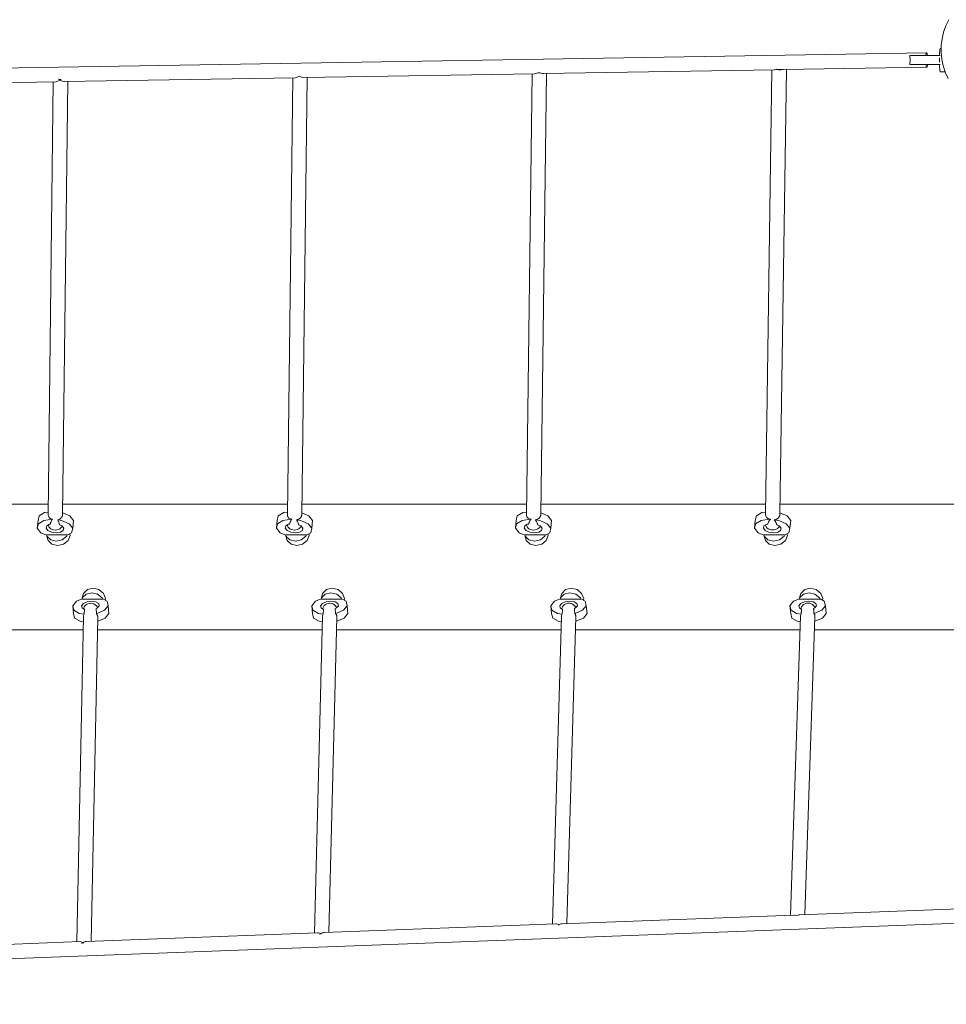
# Model space of a CAD drawing. Units: millimetres. Extents: x 280.6 to 344.5, y 158.1 to 231.1.
# Drawn here: x 319.8 to 324.9, y 181.9 to 187.4 of the extents above; entities that cross this region are included whole.
import ezdxf

# ---------------------------------------------------------------- set-up
doc = ezdxf.new("R2010")
doc.units = ezdxf.units.MM
doc.header["$MEASUREMENT"] = 0
doc.layers.add('Ebene 1', color=7, linetype='Continuous', lineweight=0)

# ---------------------------------------------------------------- blocks, each defined once
blk = doc.blocks.new('Block_0')
at = {"layer": 'Ebene 1', "color": 250, "lineweight": 9}
for p, q in [((324.8128, 187.2278), (310.8326, 186.9957)), ((324.8874, 187.2443), (324.8859, 187.2205)), ((324.8894, 187.253), (324.8874, 187.2443)), ((324.8945, 187.253), (324.8894, 187.253)), ((324.725, 187.213), (324.7191, 187.213)), ((324.7593, 187.213), (324.725, 187.213)), ((324.8084, 187.213), (324.7593, 187.213)), ((324.8591, 187.213), (324.8084, 187.213)), ((324.8891, 187.213), (324.8591, 187.213)), ((324.8856, 187.2007), (324.8854, 187.188)), ((324.8856, 187.1754), (324.8854, 187.188)), ((324.8859, 187.2205), (324.8858, 187.213)), ((322.6482, 187.117), (322.6496, 187.1168)), ((322.6482, 187.117), (322.6624, 187.1162)), ((322.6653, 184.6572), (322.6972, 187.1127)), ((322.6793, 187.1124), (323.9655, 187.1337)), ((323.9524, 187.1335), (323.9167, 184.6578)), ((323.9967, 184.6589), (324.0325, 187.1349)), ((324.0065, 187.1355), (324.0149, 187.1346)), ((324.0146, 187.1346), (324.8145, 187.1478)), ((324.7197, 187.163), (324.725, 187.163)), ((324.725, 187.163), (324.7593, 187.163)), ((324.7593, 187.163), (324.8084, 187.163)), ((324.8084, 187.163), (324.8591, 187.163)), ((324.8591, 187.163), (324.8891, 187.163)), ((324.8859, 187.1555), (324.8858, 187.163)), ((324.8859, 187.1555), (324.8874, 187.1318)), ((324.8874, 187.1318), (324.8894, 187.123)), ((324.9162, 187.123), (324.8894, 187.123)), ((318.6792, 187.046), (319.9649, 187.0673)), ((319.9508, 187.0671), (319.9228, 184.6564)), ((319.98, 187.0813), (319.994, 187.08)), ((320.0028, 184.6569), (320.0308, 187.0684)), ((320.0119, 187.0681), (321.2981, 187.0895)), ((321.284, 187.0892), (321.254, 184.6569)), ((321.3211, 187.0982), (321.3211, 187.0982)), ((321.3341, 184.657), (321.364, 187.0905)), ((321.345, 187.0902), (322.6303, 187.1116)), ((322.6172, 187.1114), (322.5853, 184.6573)), ((319.9235, 184.7154), (318.6721, 184.7154)), ((321.2548, 184.7154), (320.0035, 184.7154)), ((322.5861, 184.7154), (321.3348, 184.7154)), ((323.9175, 184.7154), (322.6661, 184.7154)), ((326.3169, 184.7154), (323.9975, 184.7154)), ((319.8716, 184.6495), (319.8656, 184.6245)), ((319.9025, 184.6678), (319.8716, 184.6495)), ((319.9229, 184.6707), (319.9025, 184.6678)), ((320.0424, 184.6495), (320.0029, 184.667)), ((320.0628, 184.6245), (320.0424, 184.6495)), ((321.2029, 184.6495), (321.1969, 184.6245)), ((321.2337, 184.6678), (321.2029, 184.6495)), ((321.2542, 184.6707), (321.2337, 184.6678)), ((321.3737, 184.6495), (321.3342, 184.667)), ((321.3941, 184.6245), (321.3737, 184.6495)), ((322.5341, 184.6495), (322.5281, 184.6245)), ((322.5649, 184.6678), (322.5341, 184.6495)), ((322.5855, 184.6707), (322.5649, 184.6678)), ((322.7049, 184.6495), (322.6655, 184.667)), ((322.7253, 184.6245), (322.7049, 184.6495)), ((323.8654, 184.6495), (323.8593, 184.6245)), ((323.8962, 184.6678), (323.8654, 184.6495)), ((323.9168, 184.6708), (323.8962, 184.6678)), ((324.0362, 184.6495), (323.9968, 184.6669)), ((324.0566, 184.6245), (324.0362, 184.6495)), ((319.8656, 184.6245), (319.8615, 184.5812)), ((319.8615, 184.5812), (319.8675, 184.6062)), ((319.8675, 184.6062), (319.8983, 184.6245)), ((319.8983, 184.6245), (319.9455, 184.6312)), ((319.9108, 184.5812), (319.9138, 184.5937)), ((319.9138, 184.5937), (319.9292, 184.6029)), ((319.9292, 184.6029), (319.9336, 184.6035)), ((319.9751, 184.6274), (319.9969, 184.6245)), ((319.9864, 184.5994), (319.9992, 184.5937)), ((319.9969, 184.6245), (320.0383, 184.6062)), ((319.9992, 184.5937), (320.0094, 184.5812)), ((320.0383, 184.6062), (320.0587, 184.5812)), ((320.0587, 184.5812), (320.0628, 184.6245)), ((321.1969, 184.6245), (321.1927, 184.5812)), ((321.1927, 184.5812), (321.1987, 184.6062)), ((321.1987, 184.6062), (321.2295, 184.6245)), ((321.2295, 184.6245), (321.2769, 184.6312)), ((321.242, 184.5812), (321.245, 184.5937)), ((321.245, 184.5937), (321.2604, 184.6029)), ((321.2604, 184.6029), (321.2651, 184.6035)), ((321.2769, 184.6312), (321.2781, 184.6311)), ((321.277, 184.6316), (321.2781, 184.6311)), ((321.305, 184.6276), (321.3282, 184.6245)), ((321.3173, 184.5995), (321.3304, 184.5937)), ((321.3282, 184.6245), (321.3695, 184.6062)), ((321.3304, 184.5937), (321.3406, 184.5812)), ((321.3695, 184.6062), (321.3899, 184.5812)), ((321.3899, 184.5812), (321.3941, 184.6245)), ((322.5281, 184.6245), (322.5239, 184.5812)), ((322.5239, 184.5812), (322.53, 184.6062)), ((322.53, 184.6062), (322.5608, 184.6245)), ((322.5608, 184.6245), (322.6082, 184.6312)), ((322.5732, 184.5812), (322.5763, 184.5937)), ((322.5763, 184.5937), (322.5917, 184.6029)), ((322.5917, 184.6029), (322.5966, 184.6036)), ((322.6082, 184.6321), (322.6109, 184.6309)), ((322.6082, 184.6312), (322.6109, 184.6309)), ((322.6348, 184.6277), (322.6594, 184.6245)), ((322.6483, 184.5996), (322.6617, 184.5937)), ((322.6594, 184.6245), (322.7008, 184.6062)), ((322.6617, 184.5937), (322.6719, 184.5812)), ((322.7008, 184.6062), (322.7212, 184.5812)), ((322.7212, 184.5812), (322.7253, 184.6245)), ((323.8593, 184.6245), (323.8552, 184.5812)), ((323.8552, 184.5812), (323.8612, 184.6062)), ((323.8612, 184.6062), (323.892, 184.6245)), ((323.892, 184.6245), (323.9394, 184.6312)), ((323.9045, 184.5812), (323.9075, 184.5937)), ((323.9075, 184.5937), (323.9229, 184.6029)), ((323.9229, 184.6029), (323.9281, 184.6036)), ((323.9394, 184.6312), (323.9439, 184.6306)), ((323.9644, 184.628), (323.9906, 184.6245)), ((323.9793, 184.5997), (323.9929, 184.5937)), ((323.9906, 184.6245), (324.032, 184.6062)), ((323.9929, 184.5937), (324.0031, 184.5812)), ((324.032, 184.6062), (324.0524, 184.5812)), ((324.0524, 184.5812), (324.0566, 184.6245)), ((319.8819, 184.5562), (319.8615, 184.5812)), ((319.8819, 184.5562), (319.9137, 184.5421)), ((319.921, 184.5687), (319.9108, 184.5812)), ((320.0284, 184.5437), (319.9134, 184.5437)), ((319.9134, 184.5437), (319.9147, 184.5372)), ((319.9362, 184.5166), (319.9147, 184.5372)), ((319.9147, 184.5372), (319.9219, 184.5122)), ((319.9416, 184.5596), (319.921, 184.5687)), ((319.9673, 184.5562), (319.9416, 184.5596)), ((319.991, 184.5596), (319.9673, 184.5562)), ((320.0064, 184.5687), (319.991, 184.5596)), ((320.0257, 184.5372), (320.0003, 184.5166)), ((320.0094, 184.5812), (320.0064, 184.5687)), ((320.0257, 184.5372), (320.0284, 184.5437)), ((320.0288, 184.5421), (320.0284, 184.5437)), ((320.0527, 184.5562), (320.0288, 184.5421)), ((320.0442, 184.5404), (320.0329, 184.5122)), ((320.0442, 184.5404), (320.0422, 184.55)), ((320.0587, 184.5812), (320.0527, 184.5562)), ((321.2131, 184.5562), (321.1927, 184.5812)), ((321.2131, 184.5562), (321.2449, 184.5421)), ((321.2522, 184.5687), (321.242, 184.5812)), ((321.3596, 184.5437), (321.2446, 184.5437)), ((321.2446, 184.5437), (321.246, 184.5372)), ((321.2675, 184.5166), (321.246, 184.5372)), ((321.246, 184.5372), (321.2532, 184.5122)), ((321.2729, 184.5596), (321.2522, 184.5687)), ((321.2985, 184.5562), (321.2729, 184.5596)), ((321.3222, 184.5596), (321.2985, 184.5562)), ((321.3376, 184.5687), (321.3222, 184.5596)), ((321.357, 184.5372), (321.3316, 184.5166)), ((321.3406, 184.5812), (321.3376, 184.5687)), ((321.357, 184.5372), (321.3596, 184.5437)), ((321.3601, 184.5421), (321.3596, 184.5437)), ((321.3839, 184.5562), (321.3601, 184.5421)), ((321.3755, 184.5404), (321.3642, 184.5122)), ((321.3755, 184.5404), (321.3735, 184.55)), ((321.3899, 184.5812), (321.3839, 184.5562)), ((322.5443, 184.5562), (322.5239, 184.5812)), ((322.5443, 184.5562), (322.5762, 184.5421)), ((322.5835, 184.5687), (322.5732, 184.5812)), ((322.6908, 184.5437), (322.5759, 184.5437)), ((322.5759, 184.5437), (322.5772, 184.5372)), ((322.5987, 184.5166), (322.5772, 184.5372)), ((322.5772, 184.5372), (322.5844, 184.5122)), ((322.6041, 184.5596), (322.5835, 184.5687)), ((322.6297, 184.5562), (322.6041, 184.5596)), ((322.6534, 184.5596), (322.6297, 184.5562)), ((322.6688, 184.5687), (322.6534, 184.5596)), ((322.6882, 184.5372), (322.6628, 184.5166)), ((322.6719, 184.5812), (322.6688, 184.5687)), ((322.6882, 184.5372), (322.6908, 184.5437)), ((322.6913, 184.5421), (322.6908, 184.5437)), ((322.7151, 184.5562), (322.6913, 184.5421)), ((322.7067, 184.5404), (322.6954, 184.5122)), ((322.7067, 184.5404), (322.7047, 184.55)), ((322.7212, 184.5812), (322.7151, 184.5562)), ((323.8756, 184.5562), (323.8552, 184.5812)), ((323.8756, 184.5562), (323.9074, 184.5421)), ((323.9147, 184.5687), (323.9045, 184.5812)), ((324.0221, 184.5437), (323.9071, 184.5437)), ((323.9071, 184.5437), (323.9085, 184.5372)), ((323.9299, 184.5166), (323.9085, 184.5372)), ((323.9085, 184.5372), (323.9156, 184.5122)), ((323.9354, 184.5596), (323.9147, 184.5687)), ((323.961, 184.5562), (323.9354, 184.5596)), ((323.9847, 184.5596), (323.961, 184.5562)), ((324.0001, 184.5687), (323.9847, 184.5596)), ((324.0195, 184.5372), (323.994, 184.5166)), ((324.0031, 184.5812), (324.0001, 184.5687)), ((324.0195, 184.5372), (324.0221, 184.5437)), ((324.0226, 184.5421), (324.0221, 184.5437)), ((324.0464, 184.5562), (324.0226, 184.5421)), ((324.038, 184.5404), (324.0267, 184.5122)), ((324.038, 184.5404), (324.0359, 184.55)), ((324.0524, 184.5812), (324.0464, 184.5562)), ((319.9219, 184.5122), (319.9434, 184.4916)), ((319.9675, 184.5091), (319.9362, 184.5166)), ((319.9434, 184.4916), (319.9747, 184.4841)), ((320.0003, 184.5166), (319.9675, 184.5091)), ((319.9747, 184.4841), (320.0075, 184.4916)), ((320.0075, 184.4916), (320.0329, 184.5122)), ((321.2532, 184.5122), (321.2746, 184.4916)), ((321.2988, 184.5091), (321.2675, 184.5166)), ((321.2746, 184.4916), (321.306, 184.4841)), ((321.3316, 184.5166), (321.2988, 184.5091)), ((321.306, 184.4841), (321.3387, 184.4916)), ((321.3387, 184.4916), (321.3642, 184.5122)), ((322.5844, 184.5122), (322.6059, 184.4916)), ((322.63, 184.5091), (322.5987, 184.5166)), ((322.6059, 184.4916), (322.6372, 184.4841)), ((322.6628, 184.5166), (322.63, 184.5091)), ((322.6372, 184.4841), (322.67, 184.4916)), ((322.67, 184.4916), (322.6954, 184.5122)), ((323.9156, 184.5122), (323.9371, 184.4916)), ((323.9613, 184.5091), (323.9299, 184.5166)), ((323.9371, 184.4916), (323.9685, 184.4841)), ((323.994, 184.5166), (323.9613, 184.5091)), ((323.9685, 184.4841), (324.0012, 184.4916)), ((324.0012, 184.4916), (324.0267, 184.5122)), ((320.1191, 184.2185), (320.1119, 184.1935)), ((320.1119, 184.1935), (320.1334, 184.2141)), ((320.1406, 184.2391), (320.1191, 184.2185)), ((320.1334, 184.2141), (320.1648, 184.2217)), ((320.172, 184.2467), (320.1406, 184.2391)), ((320.1648, 184.2217), (320.1975, 184.2141)), ((320.2047, 184.2391), (320.172, 184.2467)), ((320.1975, 184.2141), (320.223, 184.1935)), ((320.2302, 184.2185), (320.2047, 184.2391)), ((320.2302, 184.2185), (320.2414, 184.1904)), ((321.4504, 184.2185), (321.4432, 184.1935)), ((321.4432, 184.1935), (321.4647, 184.2141)), ((321.4719, 184.2391), (321.4504, 184.2185)), ((321.4647, 184.2141), (321.496, 184.2217)), ((321.5032, 184.2467), (321.4719, 184.2391)), ((321.496, 184.2217), (321.5288, 184.2141)), ((321.536, 184.2391), (321.5032, 184.2467)), ((321.5288, 184.2141), (321.5542, 184.1935)), ((321.5614, 184.2185), (321.536, 184.2391)), ((321.5614, 184.2185), (321.5727, 184.1904)), ((322.7816, 184.2185), (322.7744, 184.1935)), ((322.7744, 184.1935), (322.7959, 184.2141)), ((322.8031, 184.2391), (322.7816, 184.2185)), ((322.7959, 184.2141), (322.8272, 184.2217)), ((322.8344, 184.2467), (322.8031, 184.2391)), ((322.8272, 184.2217), (322.86, 184.2141)), ((322.8672, 184.2391), (322.8344, 184.2467)), ((322.86, 184.2141), (322.8855, 184.1935)), ((322.8926, 184.2185), (322.8672, 184.2391)), ((322.8926, 184.2185), (322.9039, 184.1904)), ((324.1129, 184.2185), (324.1057, 184.1935)), ((324.1057, 184.1935), (324.1272, 184.2141)), ((324.1344, 184.2391), (324.1129, 184.2185)), ((324.1272, 184.2141), (324.1585, 184.2217)), ((324.1657, 184.2467), (324.1344, 184.2391)), ((324.1585, 184.2217), (324.1913, 184.2141)), ((324.1984, 184.2391), (324.1657, 184.2467)), ((324.1913, 184.2141), (324.2167, 184.1935)), ((324.2239, 184.2185), (324.1984, 184.2391)), ((324.2239, 184.2185), (324.2352, 184.1904)), ((320.0587, 184.1495), (320.0791, 184.1745)), ((320.0791, 184.1745), (320.1109, 184.1886)), ((320.108, 184.1495), (320.1182, 184.162)), ((320.1119, 184.1935), (320.1106, 184.187)), ((320.1106, 184.187), (320.2256, 184.187)), ((320.1182, 184.162), (320.1389, 184.1712)), ((320.1389, 184.1712), (320.1645, 184.1745)), ((320.1645, 184.1745), (320.1882, 184.1712)), ((320.1882, 184.1712), (320.2036, 184.162)), ((320.2036, 184.162), (320.2066, 184.1495)), ((320.2256, 184.187), (320.223, 184.1935)), ((320.2256, 184.187), (320.226, 184.1887)), ((320.2499, 184.1745), (320.226, 184.1887)), ((320.2394, 184.1807), (320.2414, 184.1904)), ((320.2499, 184.1745), (320.2559, 184.1495)), ((321.3899, 184.1495), (321.4103, 184.1745)), ((321.4103, 184.1745), (321.4422, 184.1886)), ((321.4392, 184.1495), (321.4494, 184.162)), ((321.4432, 184.1935), (321.4418, 184.187)), ((321.4418, 184.187), (321.5568, 184.187)), ((321.4494, 184.162), (321.4701, 184.1712)), ((321.4701, 184.1712), (321.4957, 184.1745)), ((321.4957, 184.1745), (321.5194, 184.1712)), ((321.5194, 184.1712), (321.5348, 184.162)), ((321.5348, 184.162), (321.5378, 184.1495)), ((321.5568, 184.187), (321.5542, 184.1935)), ((321.5568, 184.187), (321.5573, 184.1887)), ((321.5811, 184.1745), (321.5573, 184.1887)), ((321.5707, 184.1807), (321.5727, 184.1904)), ((321.5811, 184.1745), (321.5871, 184.1495)), ((322.7212, 184.1495), (322.7416, 184.1745)), ((322.7416, 184.1745), (322.7734, 184.1886)), ((322.7705, 184.1495), (322.7807, 184.162)), ((322.7744, 184.1935), (322.7731, 184.187)), ((322.7731, 184.187), (322.8881, 184.187)), ((322.7807, 184.162), (322.8014, 184.1712)), ((322.8014, 184.1712), (322.827, 184.1745)), ((322.827, 184.1745), (322.8507, 184.1712)), ((322.8507, 184.1712), (322.8661, 184.162)), ((322.8661, 184.162), (322.8691, 184.1495)), ((322.8881, 184.187), (322.8855, 184.1935)), ((322.8881, 184.187), (322.8885, 184.1887)), ((322.9124, 184.1745), (322.8885, 184.1887)), ((322.9019, 184.1807), (322.9039, 184.1904)), ((322.9124, 184.1745), (322.9184, 184.1495)), ((324.0524, 184.1495), (324.0728, 184.1745)), ((324.0728, 184.1745), (324.1046, 184.1886)), ((324.1017, 184.1495), (324.1119, 184.162)), ((324.1057, 184.1935), (324.1043, 184.187)), ((324.1043, 184.187), (324.2193, 184.187)), ((324.1119, 184.162), (324.1326, 184.1712)), ((324.1326, 184.1712), (324.1582, 184.1745)), ((324.1582, 184.1745), (324.1819, 184.1712)), ((324.1819, 184.1712), (324.1973, 184.162)), ((324.1973, 184.162), (324.2003, 184.1495)), ((324.2193, 184.187), (324.2167, 184.1935)), ((324.2193, 184.187), (324.2198, 184.1887)), ((324.2436, 184.1745), (324.2198, 184.1887)), ((324.2332, 184.1807), (324.2352, 184.1904)), ((324.2436, 184.1745), (324.2496, 184.1495)), ((320.0647, 184.1245), (320.0587, 184.1495)), ((320.0587, 184.1495), (320.0628, 184.1062)), ((320.0628, 184.1062), (320.0689, 184.0812)), ((320.0955, 184.1062), (320.0647, 184.1245)), ((320.123, 184.1023), (320.0955, 184.1062)), ((320.111, 184.137), (320.108, 184.1495)), ((320.1248, 184.1288), (320.111, 184.137)), ((320.1248, 184.1288), (320.123, 184.1023)), ((320.1964, 184.137), (320.1893, 184.1339)), ((320.1904, 184.1057), (320.1893, 184.1339)), ((320.1941, 184.1062), (320.1904, 184.1057)), ((320.2355, 184.1245), (320.1941, 184.1062)), ((320.2066, 184.1495), (320.1964, 184.137)), ((320.2559, 184.1495), (320.2355, 184.1245)), ((320.2396, 184.0812), (320.2601, 184.1062)), ((320.2601, 184.1062), (320.2559, 184.1495)), ((321.3959, 184.1245), (321.3899, 184.1495)), ((321.3899, 184.1495), (321.3941, 184.1062)), ((321.3941, 184.1062), (321.4001, 184.0812)), ((321.4268, 184.1062), (321.3959, 184.1245)), ((321.4535, 184.1025), (321.4268, 184.1062)), ((321.4422, 184.137), (321.4392, 184.1495)), ((321.4557, 184.1291), (321.4422, 184.137)), ((321.4557, 184.1291), (321.4535, 184.1025)), ((321.5276, 184.137), (321.5209, 184.134)), ((321.5224, 184.1058), (321.5209, 184.134)), ((321.5254, 184.1062), (321.5224, 184.1058)), ((321.5667, 184.1245), (321.5254, 184.1062)), ((321.5378, 184.1495), (321.5276, 184.137)), ((321.5871, 184.1495), (321.5667, 184.1245)), ((321.5709, 184.0812), (321.5913, 184.1062)), ((321.5913, 184.1062), (321.5871, 184.1495)), ((322.7272, 184.1245), (322.7212, 184.1495)), ((322.7212, 184.1495), (322.7253, 184.1062)), ((322.7253, 184.1062), (322.7313, 184.0812)), ((322.758, 184.1062), (322.7272, 184.1245)), ((322.784, 184.1026), (322.758, 184.1062)), ((322.7735, 184.137), (322.7705, 184.1495)), ((322.7866, 184.1293), (322.7735, 184.137)), ((322.8589, 184.137), (322.8524, 184.1342)), ((322.8566, 184.1062), (322.8543, 184.1059)), ((322.898, 184.1245), (322.8566, 184.1062)), ((322.8691, 184.1495), (322.8589, 184.137)), ((322.9184, 184.1495), (322.898, 184.1245)), ((322.9021, 184.0812), (322.9225, 184.1062)), ((322.9225, 184.1062), (322.9184, 184.1495)), ((324.0584, 184.1245), (324.0524, 184.1495)), ((324.0524, 184.1495), (324.0566, 184.1062)), ((324.0566, 184.1062), (324.0626, 184.0812)), ((324.0893, 184.1062), (324.0584, 184.1245)), ((324.1146, 184.1026), (324.0893, 184.1062)), ((324.1047, 184.137), (324.1017, 184.1495)), ((324.1175, 184.1295), (324.1047, 184.137)), ((324.1901, 184.137), (324.184, 184.1343)), ((324.1879, 184.1062), (324.1862, 184.106)), ((324.2292, 184.1245), (324.1879, 184.1062)), ((324.2003, 184.1495), (324.1901, 184.137)), ((324.2496, 184.1495), (324.2292, 184.1245)), ((324.2334, 184.0812), (324.2538, 184.1062)), ((324.2538, 184.1062), (324.2496, 184.1495)), ((320.0689, 184.0812), (320.0997, 184.0629)), ((320.1185, 184.088), (320.0809, 182.2787)), ((320.0997, 184.0629), (320.118, 184.0603)), ((320.161, 182.2817), (320.1985, 184.0863)), ((320.198, 184.0629), (320.1983, 184.0629)), ((320.1983, 184.0629), (320.2396, 184.0812)), ((321.4001, 184.0812), (321.4309, 184.0629)), ((321.4496, 184.0896), (321.4056, 182.328)), ((321.4309, 184.0629), (321.4489, 184.0604)), ((321.4857, 182.331), (321.5296, 184.0861)), ((321.529, 184.0629), (321.5295, 184.0629)), ((321.5295, 184.0629), (321.5709, 184.0812)), ((322.7807, 184.0904), (322.7304, 182.3773)), ((322.7313, 184.0812), (322.7622, 184.0629)), ((322.7622, 184.0629), (322.7799, 184.0604)), ((322.8105, 182.3803), (322.8607, 184.087)), ((322.86, 184.0628), (322.8608, 184.0629)), ((322.8608, 184.0629), (322.9021, 184.0812)), ((324.1118, 184.0916), (324.0557, 182.4267)), ((324.0626, 184.0812), (324.0934, 184.0629)), ((324.0934, 184.0629), (324.1108, 184.0605)), ((324.1358, 182.4296), (324.1918, 184.088)), ((324.1909, 184.0628), (324.192, 184.0629)), ((324.192, 184.0629), (324.2334, 184.0812)), ((318.8662, 184.0154), (320.117, 184.0154)), ((320.197, 184.0154), (321.4478, 184.0154)), ((321.5278, 184.0154), (322.7785, 184.0154)), ((322.8586, 184.0154), (324.1093, 184.0154)), ((324.1893, 184.0154), (326.3169, 184.0154)), ((325.723, 182.4887), (324.1075, 182.4286)), ((312.8724, 181.9303), (325.7259, 182.4088)), ((324.0736, 182.4273), (322.7828, 182.3793)), ((322.748, 182.378), (321.4586, 182.33)), ((322.761, 182.3726), (322.7647, 182.3745)), ((322.7674, 182.3733), (322.761, 182.3726)), ((322.7674, 182.3733), (322.761, 182.3726)), ((322.7647, 182.3745), (322.7674, 182.3733)), ((321.4227, 182.3286), (320.1344, 182.2807)), ((321.4437, 182.3226), (321.4336, 182.3213)), ((320.0976, 182.2793), (318.8104, 182.2314)), ((320.1215, 182.2723), (320.1072, 182.2705))]:
    blk.add_line(p, q, dxfattribs=at)
for points in [[(324.9367, 187.4127), (324.9204, 187.3785), (324.9079, 187.3427), (324.8993, 187.3059), (324.8947, 187.2683), (324.8945, 187.253), (324.8943, 187.2305), (324.8979, 187.1928), (324.9056, 187.1558), (324.9162, 187.123), (324.9172, 187.1199), (324.9326, 187.0854)], [(324.8083, 187.213), (324.8091, 187.219), (324.8103, 187.2238), (324.8116, 187.2268), (324.8128, 187.2278)], [(324.8083, 187.2131), (324.8091, 187.219), (324.8103, 187.2238), (324.8116, 187.2268), (324.8128, 187.2278), (324.813, 187.2278), (324.8144, 187.2268), (324.8158, 187.2239), (324.8171, 187.2192), (324.8182, 187.213)], [(324.7197, 187.163), (324.7203, 187.1677), (324.7207, 187.1726), (324.7211, 187.1778), (324.7212, 187.1832), (324.7212, 187.1886), (324.7211, 187.1939), (324.7208, 187.1992), (324.7204, 187.2041), (324.7198, 187.2088), (324.7191, 187.213)], [(322.63, 187.1116), (322.6302, 187.1116), (322.6303, 187.1116), (322.6376, 187.1127), (322.6482, 187.117)], [(322.6482, 187.117), (322.6496, 187.1168), (322.6571, 187.116), (322.6624, 187.1162)], [(322.6624, 187.1162), (322.6729, 187.113), (322.6793, 187.1124), (322.6794, 187.1124), (322.6795, 187.1124)], [(323.9653, 187.1337), (323.9654, 187.1337), (323.9655, 187.1337), (323.9684, 187.134), (323.9771, 187.1363)], [(323.9771, 187.1363), (323.9834, 187.1347), (323.9883, 187.1341), (323.9923, 187.1337), (324.0012, 187.1343), (324.0012, 187.1343), (324.0065, 187.1355)], [(323.9771, 187.1363), (323.9801, 187.1362), (323.9831, 187.1361), (323.9861, 187.136), (323.989, 187.136), (323.992, 187.1359), (323.9949, 187.1358), (323.9979, 187.1357), (324.0008, 187.1356), (324.0037, 187.1356), (324.0065, 187.1355)], [(324.8191, 187.163), (324.8191, 187.163), (324.8182, 187.1566), (324.817, 187.1518), (324.8157, 187.1489), (324.8145, 187.1478), (324.8143, 187.1478), (324.8129, 187.1488), (324.8115, 187.1517), (324.8102, 187.1565), (324.8091, 187.1628), (324.809, 187.163)], [(319.9642, 187.0673), (319.9642, 187.0673), (319.9646, 187.0673), (319.965, 187.0673), (319.9757, 187.0698), (319.9879, 187.0759)], [(319.98, 187.0813), (319.9819, 187.0809), (319.9908, 187.08), (319.994, 187.08)], [(319.9879, 187.0759), (319.9871, 187.0764), (319.9863, 187.0769), (319.9855, 187.0774), (319.9847, 187.0779), (319.9839, 187.0785), (319.9832, 187.079), (319.9824, 187.0796), (319.9816, 187.0801), (319.9808, 187.0807), (319.98, 187.0813)], [(319.994, 187.08), (319.9934, 187.0796), (319.9928, 187.0791), (319.9922, 187.0787), (319.9916, 187.0783), (319.991, 187.0779), (319.9904, 187.0775), (319.9898, 187.0771), (319.9891, 187.0767), (319.9885, 187.0763), (319.9879, 187.0759)], [(319.9879, 187.0759), (320.0003, 187.0702), (320.0119, 187.0681), (320.0122, 187.0681), (320.0127, 187.0681), (320.0127, 187.0681)], [(321.2972, 187.0894), (321.2972, 187.0894), (321.2976, 187.0894), (321.2981, 187.0895), (321.3088, 187.092), (321.3211, 187.0982)], [(321.3211, 187.0982), (321.3335, 187.0924), (321.345, 187.0902), (321.3456, 187.0902), (321.346, 187.0902), (321.3461, 187.0902)], [(319.9228, 184.6564), (319.9228, 184.6548), (319.9235, 184.6498), (319.9252, 184.6451), (319.9277, 184.6409), (319.9311, 184.6374), (319.9353, 184.6345), (319.9401, 184.6325), (319.9455, 184.6312)], [(319.9988, 184.6439), (319.9999, 184.6457), (320.0009, 184.6477), (320.0016, 184.6498), (320.0022, 184.6521), (320.0026, 184.6544), (320.0028, 184.6569), (320.0028, 184.6577)], [(321.254, 184.6569), (321.2541, 184.6549), (321.2549, 184.6499), (321.2566, 184.6452), (321.2592, 184.6411), (321.2626, 184.6377), (321.2668, 184.6349), (321.2716, 184.6328), (321.277, 184.6316)], [(321.3301, 184.6443), (321.3312, 184.6461), (321.3321, 184.648), (321.3329, 184.6501), (321.3334, 184.6523), (321.3338, 184.6546), (321.334, 184.657), (321.3341, 184.6581)], [(322.5853, 184.6573), (322.5854, 184.655), (322.5862, 184.65), (322.5879, 184.6455), (322.5905, 184.6414), (322.594, 184.638), (322.5981, 184.6353), (322.6029, 184.6333), (322.6082, 184.6321)], [(322.6613, 184.6447), (322.6624, 184.6465), (322.6634, 184.6484), (322.6641, 184.6504), (322.6647, 184.6526), (322.6651, 184.6548), (322.6653, 184.6572), (322.6654, 184.6585)], [(323.9395, 184.6325), (323.9343, 184.6337), (323.9295, 184.6357), (323.9254, 184.6384), (323.922, 184.6418), (323.9193, 184.6457), (323.9176, 184.6502), (323.9167, 184.6551), (323.9167, 184.6578)], [(323.9926, 184.6451), (323.9908, 184.6423), (323.9888, 184.6398), (323.9864, 184.6374), (323.9839, 184.6353), (323.9811, 184.6334), (323.978, 184.6318), (323.9748, 184.6304), (323.9715, 184.6293), (323.968, 184.6285), (323.9644, 184.628)], [(323.9967, 184.6597), (323.9967, 184.6589), (323.9966, 184.6573), (323.9964, 184.655), (323.996, 184.6527), (323.9954, 184.6506), (323.9946, 184.6486), (323.9937, 184.6468), (323.9926, 184.6451)], [(319.9999, 184.5928), (319.998, 184.5885), (319.9968, 184.587), (319.9931, 184.5825), (319.9867, 184.5775), (319.979, 184.5738), (319.9705, 184.5716), (319.9616, 184.5709), (319.9527, 184.5718), (319.9443, 184.5743), (319.9368, 184.5782), (319.9306, 184.5834), (319.9278, 184.587), (319.9259, 184.5895), (319.9232, 184.596), (319.923, 184.5963), (319.9227, 184.599)], [(319.9455, 184.6312), (319.9442, 184.6292), (319.9429, 184.627), (319.9416, 184.6247), (319.9404, 184.6222), (319.9392, 184.6195), (319.938, 184.6166), (319.9369, 184.6136), (319.9357, 184.6104), (319.9349, 184.6077), (319.9346, 184.607), (319.934, 184.6047), (319.9336, 184.6035)], [(319.9751, 184.6274), (319.9781, 184.6282), (319.981, 184.6291), (319.9838, 184.6303), (319.9865, 184.6317), (319.989, 184.6333), (319.9914, 184.6351), (319.9935, 184.6371), (319.9955, 184.6392), (319.9972, 184.6415), (319.9988, 184.6439)], [(319.9864, 184.5994), (319.9857, 184.6016), (319.9853, 184.6028), (319.9843, 184.6061), (319.9832, 184.6093), (319.9821, 184.6123), (319.981, 184.6152), (319.9799, 184.6179), (319.9787, 184.6205), (319.9781, 184.6216), (319.9775, 184.6229), (319.9763, 184.6252), (319.9751, 184.6274)], [(321.3312, 184.5928), (321.3292, 184.5885), (321.328, 184.587), (321.3243, 184.5826), (321.3179, 184.5776), (321.3103, 184.5739), (321.3018, 184.5717), (321.2928, 184.571), (321.284, 184.572), (321.2755, 184.5745), (321.268, 184.5784), (321.2618, 184.5835), (321.2591, 184.587), (321.2571, 184.5896), (321.2544, 184.596), (321.2543, 184.5964), (321.2539, 184.599)], [(321.2781, 184.6311), (321.2767, 184.6292), (321.2753, 184.6271), (321.2739, 184.6249), (321.2725, 184.6224), (321.2712, 184.6197), (321.2699, 184.6169), (321.2687, 184.6138), (321.2674, 184.6106), (321.2664, 184.6076), (321.2662, 184.6071), (321.2656, 184.605), (321.2651, 184.6035)], [(321.305, 184.6276), (321.3082, 184.6283), (321.3113, 184.6292), (321.3143, 184.6304), (321.3171, 184.6318), (321.3198, 184.6334), (321.3223, 184.6352), (321.3245, 184.6373), (321.3266, 184.6394), (321.3285, 184.6418), (321.3301, 184.6443)], [(321.3173, 184.5995), (321.3167, 184.6015), (321.3162, 184.603), (321.3151, 184.6064), (321.3139, 184.6096), (321.3127, 184.6126), (321.3115, 184.6155), (321.3102, 184.6183), (321.309, 184.6209), (321.3086, 184.6215), (321.3077, 184.6233), (321.3064, 184.6255), (321.305, 184.6276)], [(322.6624, 184.5928), (322.6604, 184.5885), (322.6592, 184.587), (322.6555, 184.5826), (322.6491, 184.5777), (322.6415, 184.574), (322.633, 184.5718), (322.6241, 184.5712), (322.6152, 184.5721), (322.6068, 184.5746), (322.5992, 184.5785), (322.593, 184.5836), (322.5904, 184.587), (322.5883, 184.5897), (322.5857, 184.596), (322.5855, 184.5965), (322.5852, 184.599)], [(322.6109, 184.6309), (322.6093, 184.6292), (322.6078, 184.6272), (322.6062, 184.625), (322.6047, 184.6226), (322.6033, 184.62), (322.6019, 184.6171), (322.6005, 184.614), (322.5991, 184.6108), (322.5979, 184.6075), (322.5978, 184.6073), (322.5972, 184.6053), (322.5966, 184.6036)], [(322.6348, 184.6277), (322.6382, 184.6284), (322.6415, 184.6293), (322.6446, 184.6304), (322.6476, 184.6318), (322.6505, 184.6334), (322.6531, 184.6353), (322.6555, 184.6374), (322.6577, 184.6397), (322.6597, 184.6421), (322.6613, 184.6447)], [(322.6483, 184.5996), (322.6477, 184.6015), (322.6471, 184.6032), (322.6459, 184.6067), (322.6446, 184.61), (322.6433, 184.6131), (322.6419, 184.616), (322.6405, 184.6187), (322.6391, 184.6213), (322.6377, 184.6236), (322.6363, 184.6258), (322.6348, 184.6277)], [(323.9936, 184.5928), (323.9916, 184.5885), (323.9904, 184.587), (323.9867, 184.5826), (323.9803, 184.5777), (323.9726, 184.5741), (323.9641, 184.5719), (323.9552, 184.5713), (323.9463, 184.5723), (323.9379, 184.5747), (323.9304, 184.5786), (323.9242, 184.5838), (323.9217, 184.587), (323.9196, 184.5898), (323.917, 184.596), (323.9167, 184.5966), (323.9164, 184.599)], [(323.9281, 184.6036), (323.9289, 184.6057), (323.9295, 184.6073), (323.9295, 184.6074), (323.9309, 184.611), (323.9324, 184.6144), (323.9339, 184.6175), (323.9355, 184.6203), (323.9371, 184.6229), (323.9388, 184.6252), (323.9405, 184.6273), (323.9422, 184.6291), (323.9439, 184.6306)], [(323.9439, 184.6306), (323.9435, 184.6308), (323.943, 184.631), (323.9426, 184.6312), (323.9421, 184.6313), (323.9417, 184.6315), (323.9413, 184.6317), (323.9408, 184.6319), (323.9404, 184.6321), (323.94, 184.6323), (323.9395, 184.6325)], [(323.9644, 184.628), (323.966, 184.6261), (323.9676, 184.6241), (323.9692, 184.6218), (323.9696, 184.6211), (323.9708, 184.6193), (323.9723, 184.6165), (323.9738, 184.6136), (323.9752, 184.6104), (323.9766, 184.6071), (323.978, 184.6035), (323.9787, 184.6015), (323.9793, 184.5997)], [(320.1198, 184.1318), (320.1203, 184.1349), (320.1205, 184.1363), (320.1235, 184.1437), (320.1235, 184.1438), (320.1284, 184.1505), (320.1348, 184.156), (320.1424, 184.1601), (320.1509, 184.1626), (320.1598, 184.1634), (320.1687, 184.1624), (320.1771, 184.1596), (320.1847, 184.1553), (320.1909, 184.1496), (320.1949, 184.1437), (320.1956, 184.1428), (320.1973, 184.1382)], [(321.451, 184.1318), (321.4515, 184.1349), (321.4517, 184.1365), (321.4547, 184.1437), (321.4548, 184.144), (321.4597, 184.1507), (321.4661, 184.1562), (321.4737, 184.1604), (321.4822, 184.1629), (321.4911, 184.1636), (321.5, 184.1626), (321.5084, 184.1598), (321.516, 184.1554), (321.5222, 184.1496), (321.5262, 184.1437), (321.5269, 184.1428), (321.5286, 184.1382)], [(322.7823, 184.1318), (322.7827, 184.1349), (322.783, 184.1366), (322.7859, 184.1437), (322.7861, 184.1442), (322.791, 184.1509), (322.7974, 184.1565), (322.8051, 184.1606), (322.8135, 184.1631), (322.8225, 184.1639), (322.8313, 184.1628), (322.8398, 184.16), (322.8473, 184.1555), (322.8535, 184.1497), (322.8575, 184.1437), (322.8581, 184.1428), (322.8598, 184.1382)], [(324.1135, 184.1318), (324.114, 184.1349), (324.1142, 184.1367), (324.1171, 184.1437), (324.1173, 184.1443), (324.1222, 184.1511), (324.1287, 184.1567), (324.1363, 184.1609), (324.1448, 184.1634), (324.1537, 184.1641), (324.1626, 184.163), (324.171, 184.1602), (324.1785, 184.1557), (324.1848, 184.1498), (324.1888, 184.1437), (324.1894, 184.1429), (324.1911, 184.1382)], [(320.123, 184.1023), (320.1209, 184.0985), (320.1194, 184.0943), (320.1186, 184.0899), (320.1185, 184.088)], [(320.1948, 184.0997), (320.1944, 184.1003), (320.194, 184.1009), (320.1936, 184.1016), (320.1932, 184.1022), (320.1928, 184.1028), (320.1923, 184.1034), (320.1919, 184.104), (320.1914, 184.1046), (320.1909, 184.1052), (320.1904, 184.1057)], [(320.1985, 184.0852), (320.1985, 184.0863), (320.1984, 184.0888), (320.198, 184.0911), (320.1975, 184.0934), (320.1968, 184.0956), (320.1959, 184.0977), (320.1948, 184.0997)], [(321.4535, 184.1025), (321.4515, 184.0985), (321.4502, 184.0942), (321.4496, 184.0896), (321.4496, 184.0892)], [(321.5259, 184.1007), (321.5256, 184.1012), (321.5253, 184.1017), (321.525, 184.1023), (321.5246, 184.1028), (321.5243, 184.1033), (321.5239, 184.1038), (321.5236, 184.1044), (321.5232, 184.1049), (321.5228, 184.1054), (321.5224, 184.1058)], [(321.5296, 184.0861), (321.5296, 184.0874), (321.5294, 184.0898), (321.5291, 184.0922), (321.5286, 184.0945), (321.5279, 184.0967), (321.527, 184.0987), (321.5259, 184.1007)], [(322.784, 184.1026), (322.7822, 184.0984), (322.7811, 184.094), (322.7807, 184.0904)], [(322.7866, 184.1293), (322.7863, 184.1267), (322.786, 184.1241), (322.7858, 184.1214), (322.7855, 184.119), (322.7855, 184.1188), (322.7852, 184.1161), (322.785, 184.1134), (322.7847, 184.1107), (322.7845, 184.108), (322.7842, 184.1053), (322.784, 184.1026)], [(322.8543, 184.1059), (322.8542, 184.1088), (322.854, 184.1117), (322.8539, 184.1129), (322.8538, 184.1146), (322.8536, 184.1175), (322.8534, 184.1203), (322.8532, 184.1231), (322.853, 184.1259), (322.8529, 184.1282), (322.8528, 184.1287), (322.8526, 184.1314), (322.8524, 184.1342)], [(322.8571, 184.1017), (322.8568, 184.1021), (322.8566, 184.1026), (322.8563, 184.103), (322.856, 184.1034), (322.8558, 184.1039), (322.8555, 184.1043), (322.8552, 184.1047), (322.8549, 184.1051), (322.8546, 184.1055), (322.8543, 184.1059)], [(322.8607, 184.087), (322.8607, 184.0885), (322.8605, 184.0909), (322.8602, 184.0932), (322.8597, 184.0955), (322.859, 184.0977), (322.8581, 184.0997), (322.8571, 184.1017)], [(324.1118, 184.0916), (324.112, 184.0938), (324.1129, 184.0984), (324.1146, 184.1026)], [(324.1146, 184.1026), (324.1148, 184.1054), (324.1151, 184.1082), (324.1154, 184.1109), (324.1157, 184.1136), (324.116, 184.1163), (324.1162, 184.1188), (324.1163, 184.119), (324.1165, 184.1216), (324.1169, 184.1243), (324.1172, 184.1269), (324.1175, 184.1295)], [(324.184, 184.1343), (324.1843, 184.1313), (324.1845, 184.1282), (324.1845, 184.1281), (324.1848, 184.1251), (324.185, 184.122), (324.1853, 184.1189), (324.1855, 184.1157), (324.1857, 184.113), (324.1858, 184.1125), (324.186, 184.1093), (324.1862, 184.106)], [(324.1862, 184.106), (324.1864, 184.1057), (324.1866, 184.1054), (324.1868, 184.105), (324.187, 184.1047), (324.1872, 184.1044), (324.1874, 184.1041), (324.1876, 184.1037), (324.1878, 184.1034), (324.188, 184.1031), (324.1882, 184.1027)], [(324.1882, 184.1027), (324.1893, 184.1008), (324.1901, 184.0987), (324.1908, 184.0966), (324.1913, 184.0943), (324.1916, 184.092), (324.1918, 184.0896), (324.1918, 184.088)], [(324.0899, 182.4241), (324.078, 182.4272), (324.0736, 182.4273), (324.0736, 182.4273), (324.0736, 182.4273)], [(324.1075, 182.4286), (324.1075, 182.4286), (324.1075, 182.4286), (324.1025, 182.4281), (324.0899, 182.4241)], [(322.7647, 182.3745), (322.7528, 182.3778), (322.748, 182.378), (322.748, 182.378), (322.7479, 182.378)], [(322.7829, 182.3793), (322.7828, 182.3793), (322.7828, 182.3793), (322.7773, 182.3787), (322.7647, 182.3745)], [(321.44, 182.325), (321.4281, 182.3284), (321.4228, 182.3286), (321.4227, 182.3286), (321.4227, 182.3286)], [(321.4336, 182.3213), (321.4342, 182.3217), (321.4348, 182.3221), (321.4355, 182.3225), (321.4361, 182.3229), (321.4367, 182.3233), (321.4374, 182.3236), (321.438, 182.324), (321.4387, 182.3243), (321.4393, 182.3246), (321.44, 182.325)], [(321.4448, 182.3226), (321.4437, 182.3226), (321.4436, 182.3225), (321.4425, 182.3225), (321.4414, 182.3224), (321.4362, 182.3219), (321.4336, 182.3213)], [(321.4414, 182.3224), (321.4362, 182.3219), (321.4336, 182.3213)], [(321.4586, 182.33), (321.4586, 182.33), (321.4586, 182.33), (321.4526, 182.3293), (321.44, 182.325)], [(321.44, 182.325), (321.4404, 182.3248), (321.4409, 182.3245), (321.4414, 182.3243), (321.4419, 182.3241), (321.4424, 182.3239), (321.4428, 182.3237), (321.4433, 182.3234), (321.4438, 182.3232), (321.4443, 182.3229), (321.4448, 182.3227)], [(320.1153, 182.2754), (320.1034, 182.279), (320.0977, 182.2793), (320.0976, 182.2793), (320.0976, 182.2793)], [(320.1072, 182.2705), (320.108, 182.271), (320.1088, 182.2716), (320.1096, 182.2721), (320.1104, 182.2726), (320.1112, 182.2731), (320.112, 182.2736), (320.1129, 182.2741), (320.1137, 182.2745), (320.1145, 182.275), (320.1153, 182.2754)], [(320.1215, 182.2723), (320.1205, 182.2723), (320.1116, 182.2716), (320.1072, 182.2705)], [(320.1215, 182.2723), (320.1205, 182.2723), (320.1116, 182.2716), (320.1072, 182.2705)], [(320.1345, 182.2807), (320.1345, 182.2807), (320.1344, 182.2807), (320.128, 182.2799), (320.1153, 182.2754)], [(320.1153, 182.2754), (320.116, 182.2751), (320.1166, 182.2748), (320.1172, 182.2746), (320.1178, 182.2743), (320.1184, 182.274), (320.1191, 182.2736), (320.1197, 182.2733), (320.1203, 182.273), (320.1209, 182.2726), (320.1215, 182.2723)]]:
    blk.add_lwpolyline(points, dxfattribs=at)

msp = doc.modelspace()

# ---------------------------------------------------------------- block references
at = {"layer": 'Ebene 1'}
msp.add_blockref('Block_0', (0, 0), dxfattribs=at)

doc.saveas('drawing.dxf')
